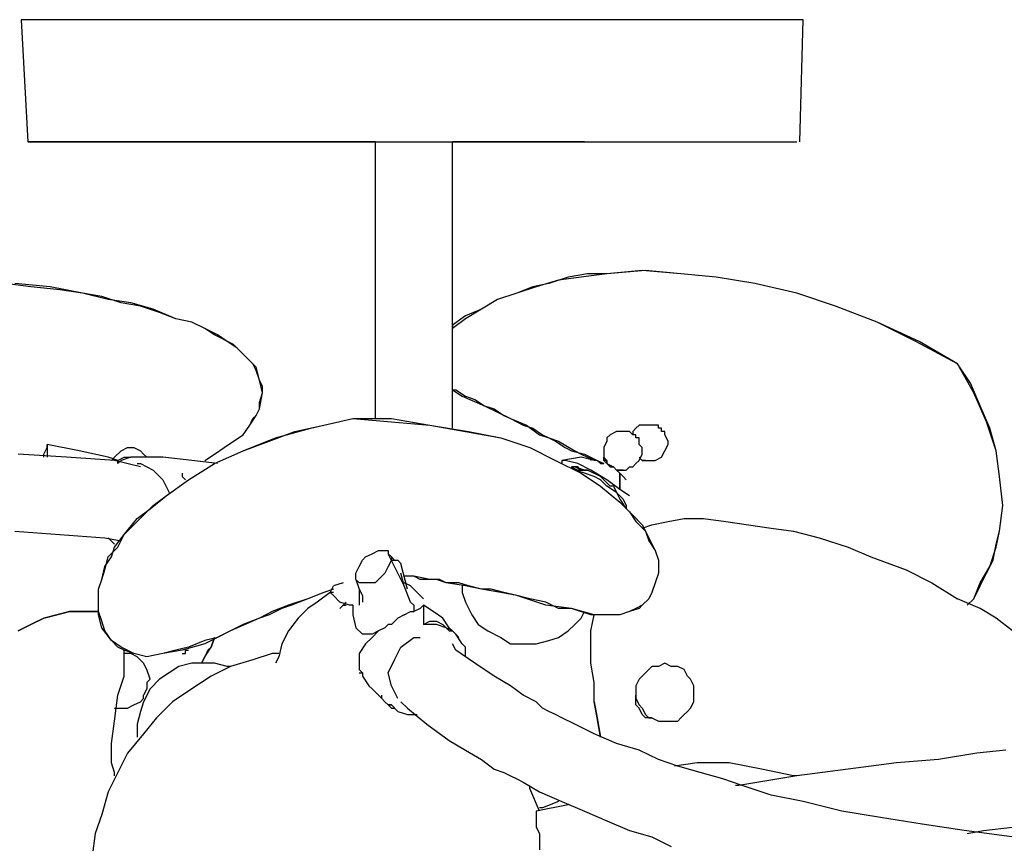
# Model space of a CAD drawing. Units: inches. Extents: x 0.6 to 10.7, y 1.1 to 7.8.
# Drawn here: x 4.4 to 4.8, y 7.2 to 7.6 of the extents above; entities that cross this region are included whole.
import ezdxf

# ---------------------------------------------------------------- set-up
doc = ezdxf.new("R2010")
doc.units = ezdxf.units.IN
doc.header["$MEASUREMENT"] = 0
doc.layers.add('Default', color=7, linetype='Continuous', true_color=0x000000)

msp = doc.modelspace()

# ---------------------------------------------------------------- linework, layer by layer
at = {"layer": 'Default', "color": 18, "lineweight": 25, "true_color": 0x000000}
for p, q in [((4.36944, 7.57222), (4.36667, 7.57222)), ((4.36667, 7.57222), (4.36944, 7.51944)), ((4.375, 7.57222), (4.36944, 7.57222)), ((4.38333, 7.57222), (4.375, 7.57222)), ((4.39444, 7.57222), (4.38333, 7.57222)), ((4.40694, 7.57222), (4.39444, 7.57222)), ((4.42222, 7.57222), (4.40694, 7.57222)), ((4.44028, 7.57222), (4.42222, 7.57222)), ((4.45972, 7.57222), (4.44028, 7.57222)), ((4.48056, 7.57222), (4.45972, 7.57222)), ((4.50139, 7.57222), (4.48056, 7.57222)), ((4.52361, 7.57222), (4.50139, 7.57222)), ((4.54583, 7.57222), (4.52361, 7.57222)), ((4.56667, 7.57222), (4.54583, 7.57222)), ((4.58889, 7.57222), (4.56667, 7.57222)), ((4.60972, 7.57222), (4.58889, 7.57222)), ((4.62917, 7.57222), (4.60972, 7.57222)), ((4.64583, 7.57222), (4.62917, 7.57222)), ((4.6625, 7.57222), (4.64583, 7.57222)), ((4.675, 7.57222), (4.6625, 7.57222)), ((4.68611, 7.57222), (4.675, 7.57222)), ((4.69444, 7.57222), (4.68611, 7.57222)), ((4.70139, 7.57222), (4.69444, 7.57222)), ((4.70417, 7.57222), (4.70139, 7.57222)), ((4.70278, 7.51944), (4.70417, 7.57222)), ((4.36944, 7.51944), (4.37222, 7.51944)), ((4.37222, 7.51944), (4.36944, 7.51944)), ((4.37222, 7.51944), (4.37778, 7.51944)), ((4.37778, 7.51944), (4.37222, 7.51944)), ((4.37778, 7.51944), (4.38611, 7.51944)), ((4.38611, 7.51944), (4.37778, 7.51944)), ((4.38611, 7.51944), (4.39583, 7.51944)), ((4.39722, 7.51944), (4.38611, 7.51944)), ((4.39583, 7.51944), (4.40972, 7.51944)), ((4.41111, 7.51944), (4.39722, 7.51944)), ((4.40972, 7.51944), (4.42361, 7.51944)), ((4.42639, 7.51944), (4.41111, 7.51944)), ((4.42361, 7.51944), (4.44167, 7.51944)), ((4.44444, 7.51944), (4.42639, 7.51944)), ((4.44167, 7.51944), (4.46111, 7.51944)), ((4.4625, 7.51944), (4.44444, 7.51944)), ((4.46111, 7.51944), (4.48056, 7.51944)), ((4.48333, 7.51944), (4.4625, 7.51944)), ((4.48056, 7.51944), (4.50278, 7.51944)), ((4.50417, 7.51944), (4.48333, 7.51944)), ((4.50278, 7.51944), (4.52361, 7.51944)), ((4.51944, 7.51944), (4.50417, 7.51944)), ((4.51944, 7.51944), (4.51944, 7.4)), ((4.52361, 7.51944), (4.54583, 7.51944)), ((4.54583, 7.51944), (4.56667, 7.51944)), ((4.56944, 7.51944), (4.55278, 7.51944)), ((4.55278, 7.39583), (4.55278, 7.51944)), ((4.56667, 7.51944), (4.5875, 7.51944)), ((4.59028, 7.51944), (4.56944, 7.51944)), ((4.5875, 7.51944), (4.60833, 7.51944)), ((4.60972, 7.51944), (4.59028, 7.51944)), ((4.60833, 7.51944), (4.62778, 7.51944)), ((4.62778, 7.51944), (4.64444, 7.51944)), ((4.64444, 7.51944), (4.65972, 7.51944)), ((4.65972, 7.51944), (4.67361, 7.51944)), ((4.67361, 7.51944), (4.68472, 7.51944)), ((4.68472, 7.51944), (4.69306, 7.51944)), ((4.69306, 7.51944), (4.69861, 7.51944)), ((4.69861, 7.51944), (4.70139, 7.51944)), ((4.63472, 7.46389), (4.61944, 7.4625)), ((4.63611, 7.46389), (4.61944, 7.4625)), ((4.65139, 7.4625), (4.63472, 7.46389)), ((4.65139, 7.4625), (4.63611, 7.46389)), ((4.59861, 7.45972), (4.58889, 7.45694)), ((4.60278, 7.46111), (4.59444, 7.45833)), ((4.60833, 7.46111), (4.59861, 7.45972)), ((4.61111, 7.4625), (4.60278, 7.46111)), ((4.61944, 7.4625), (4.60833, 7.46111)), ((4.61944, 7.4625), (4.61111, 7.4625)), ((4.66667, 7.46111), (4.65139, 7.4625)), ((4.66667, 7.46111), (4.65139, 7.4625)), ((4.68333, 7.45833), (4.66667, 7.46111)), ((4.68333, 7.45833), (4.66667, 7.46111)), ((4.37083, 7.45694), (4.35972, 7.45833)), ((4.37917, 7.45694), (4.36389, 7.45833)), ((4.38333, 7.45556), (4.37083, 7.45694)), ((4.39306, 7.45417), (4.37917, 7.45694)), ((4.39306, 7.45417), (4.38333, 7.45556)), ((4.58889, 7.45694), (4.58056, 7.45417)), ((4.5875, 7.45694), (4.58056, 7.45417)), ((4.59444, 7.45833), (4.5875, 7.45694)), ((4.70139, 7.45417), (4.68333, 7.45833)), ((4.70139, 7.45417), (4.68333, 7.45833)), ((4.40139, 7.45278), (4.39306, 7.45417)), ((4.40417, 7.45139), (4.39306, 7.45417)), ((4.40972, 7.45), (4.40139, 7.45278)), ((4.41389, 7.45), (4.40417, 7.45139)), ((4.57222, 7.45139), (4.56528, 7.44722)), ((4.57222, 7.45139), (4.56528, 7.44722)), ((4.58056, 7.45417), (4.57222, 7.45139)), ((4.58056, 7.45417), (4.57222, 7.45139)), ((4.71806, 7.44861), (4.70139, 7.45417)), ((4.71806, 7.44861), (4.70139, 7.45417)), ((4.41806, 7.44861), (4.40972, 7.45)), ((4.42361, 7.44722), (4.41389, 7.45)), ((4.42639, 7.44583), (4.41806, 7.44861)), ((4.43333, 7.44306), (4.42361, 7.44722)), ((4.56528, 7.44722), (4.55833, 7.44444)), ((4.56528, 7.44722), (4.55833, 7.44306)), ((4.73611, 7.44167), (4.71806, 7.44861)), ((4.73611, 7.44167), (4.71806, 7.44861)), ((4.43333, 7.44306), (4.42639, 7.44583)), ((4.44028, 7.44167), (4.43333, 7.44306)), ((4.44028, 7.44167), (4.43333, 7.44306)), ((4.55833, 7.44444), (4.55278, 7.44028)), ((4.55833, 7.44306), (4.55278, 7.43889)), ((4.44583, 7.43889), (4.44028, 7.44167)), ((4.44583, 7.43889), (4.44028, 7.44167)), ((4.45, 7.43611), (4.44583, 7.43889)), ((4.45139, 7.43611), (4.44583, 7.43889)), ((4.55278, 7.44028), (4.55278, 7.43889)), ((4.75278, 7.43333), (4.73611, 7.44167)), ((4.75417, 7.43333), (4.73611, 7.44167)), ((4.45833, 7.43194), (4.45, 7.43611)), ((4.45556, 7.43333), (4.45139, 7.43611)), ((4.45972, 7.43056), (4.45556, 7.43333)), ((4.77083, 7.42361), (4.75278, 7.43333)), ((4.77083, 7.42361), (4.75417, 7.43333)), ((4.46389, 7.42639), (4.45833, 7.43194)), ((4.46389, 7.42639), (4.45972, 7.43056)), ((4.46667, 7.42361), (4.46389, 7.42639)), ((4.46806, 7.42222), (4.46389, 7.42639)), ((4.46806, 7.42083), (4.46667, 7.42361)), ((4.46944, 7.41667), (4.46806, 7.42222)), ((4.46944, 7.41667), (4.46806, 7.42083)), ((4.77778, 7.41111), (4.77083, 7.42361)), ((4.77639, 7.41528), (4.77083, 7.42361)), ((4.47083, 7.41389), (4.46944, 7.41667)), ((4.47083, 7.41111), (4.46944, 7.41667)), ((4.47083, 7.41111), (4.47083, 7.41389)), ((4.55278, 7.4125), (4.55694, 7.40972)), ((4.55278, 7.4125), (4.55417, 7.4125)), ((4.55417, 7.4125), (4.55833, 7.40972)), ((4.78056, 7.40556), (4.77639, 7.41528)), ((4.46944, 7.40694), (4.47083, 7.41111)), ((4.46944, 7.40417), (4.47083, 7.41111)), ((4.55694, 7.40972), (4.56667, 7.40556)), ((4.55833, 7.40972), (4.5625, 7.40833)), ((4.5625, 7.40833), (4.56667, 7.40556)), ((4.78333, 7.39861), (4.77778, 7.41111)), ((4.46806, 7.40139), (4.46944, 7.40417)), ((4.46806, 7.40139), (4.46944, 7.40417)), ((4.46944, 7.40417), (4.46944, 7.40694)), ((4.56667, 7.40556), (4.57222, 7.40278)), ((4.56667, 7.40556), (4.57083, 7.40417)), ((4.57083, 7.40417), (4.575, 7.40139)), ((4.78472, 7.39583), (4.78056, 7.40556)), ((4.46528, 7.39722), (4.46806, 7.40139)), ((4.46528, 7.39722), (4.46667, 7.4)), ((4.46667, 7.4), (4.46806, 7.40139)), ((4.49167, 7.39583), (4.50972, 7.4)), ((4.49722, 7.39722), (4.50972, 7.4)), ((4.50972, 7.4), (4.52639, 7.4)), ((4.50972, 7.4), (4.52639, 7.39861)), ((4.52639, 7.4), (4.54306, 7.39722)), ((4.57222, 7.40278), (4.57778, 7.4)), ((4.575, 7.40139), (4.57778, 7.4)), ((4.57778, 7.4), (4.58472, 7.39722)), ((4.57778, 7.4), (4.58333, 7.39722)), ((4.4625, 7.39306), (4.46528, 7.39722)), ((4.4625, 7.39306), (4.46528, 7.39722)), ((4.47639, 7.39167), (4.49167, 7.39583)), ((4.48472, 7.39444), (4.49722, 7.39722)), ((4.52639, 7.39861), (4.54306, 7.39722)), ((4.54306, 7.39722), (4.55972, 7.39444)), ((4.54306, 7.39722), (4.55833, 7.39444)), ((4.58333, 7.39722), (4.5875, 7.39583)), ((4.58472, 7.39722), (4.59028, 7.39306)), ((4.5875, 7.39583), (4.59167, 7.39306)), ((4.63194, 7.39583), (4.63056, 7.39444)), ((4.63333, 7.39722), (4.63194, 7.39583)), ((4.63611, 7.39722), (4.63333, 7.39722)), ((4.6375, 7.39722), (4.63611, 7.39722)), ((4.64028, 7.39722), (4.6375, 7.39722)), ((4.64167, 7.39722), (4.64028, 7.39722)), ((4.64167, 7.39583), (4.64167, 7.39722)), ((4.64306, 7.39583), (4.64167, 7.39583)), ((4.64306, 7.39444), (4.64306, 7.39583)), ((4.7875, 7.38611), (4.78333, 7.39861)), ((4.7875, 7.38611), (4.78472, 7.39583)), ((4.45833, 7.39028), (4.4625, 7.39306)), ((4.45833, 7.39028), (4.4625, 7.39306)), ((4.4625, 7.38611), (4.47639, 7.39167)), ((4.47361, 7.39028), (4.48472, 7.39444)), ((4.55833, 7.39444), (4.57361, 7.39167)), ((4.55972, 7.39444), (4.57361, 7.39167)), ((4.57361, 7.39167), (4.58611, 7.3875)), ((4.57361, 7.39167), (4.58611, 7.3875)), ((4.59028, 7.39306), (4.59444, 7.39167)), ((4.59167, 7.39306), (4.59444, 7.39167)), ((4.59444, 7.39167), (4.59722, 7.39028)), ((4.59444, 7.39167), (4.59861, 7.39028)), ((4.62083, 7.39306), (4.61944, 7.39167)), ((4.61944, 7.39167), (4.61944, 7.39028)), ((4.62361, 7.39444), (4.62083, 7.39306)), ((4.62639, 7.39444), (4.62361, 7.39444)), ((4.62917, 7.39444), (4.62639, 7.39444)), ((4.63056, 7.39306), (4.62917, 7.39444)), ((4.63056, 7.39444), (4.63056, 7.39306)), ((4.63194, 7.39306), (4.63056, 7.39306)), ((4.63194, 7.39167), (4.63194, 7.39306)), ((4.63333, 7.39167), (4.63194, 7.39167)), ((4.63333, 7.38889), (4.63333, 7.39167)), ((4.64444, 7.39444), (4.64306, 7.39444)), ((4.64444, 7.39306), (4.64444, 7.39444)), ((4.64583, 7.39028), (4.64444, 7.39306)), ((4.37639, 7.38472), (4.37778, 7.3875)), ((4.37778, 7.38889), (4.37778, 7.3875)), ((4.37778, 7.3875), (4.37778, 7.38889)), ((4.39167, 7.38611), (4.37778, 7.38889)), ((4.37778, 7.3875), (4.37778, 7.38472)), ((4.40972, 7.38611), (4.4125, 7.3875)), ((4.4125, 7.3875), (4.41528, 7.3875)), ((4.41528, 7.3875), (4.41806, 7.38611)), ((4.45, 7.38472), (4.45417, 7.3875)), ((4.45, 7.38472), (4.45417, 7.3875)), ((4.45417, 7.3875), (4.45833, 7.39028)), ((4.45417, 7.3875), (4.45833, 7.39028)), ((4.4625, 7.38611), (4.47361, 7.39028)), ((4.58611, 7.3875), (4.59722, 7.38194)), ((4.58611, 7.3875), (4.59722, 7.38194)), ((4.59722, 7.39028), (4.60139, 7.3875)), ((4.59861, 7.39028), (4.60556, 7.38611)), ((4.60139, 7.3875), (4.60417, 7.38611)), ((4.61944, 7.39028), (4.61806, 7.3875)), ((4.61806, 7.3875), (4.61806, 7.38611)), ((4.63472, 7.3875), (4.63333, 7.38889)), ((4.63472, 7.38472), (4.63472, 7.3875)), ((4.64444, 7.38611), (4.64583, 7.38889)), ((4.64583, 7.38889), (4.64583, 7.39028)), ((4.38611, 7.38333), (4.36528, 7.38472)), ((4.37639, 7.38333), (4.37639, 7.38472)), ((4.37778, 7.38472), (4.37778, 7.38333)), ((4.40694, 7.38194), (4.38611, 7.38333)), ((4.40417, 7.38333), (4.39167, 7.38611)), ((4.40833, 7.38194), (4.40417, 7.38333)), ((4.40556, 7.38194), (4.40694, 7.38333)), ((4.40694, 7.38333), (4.40972, 7.38611)), ((4.40833, 7.38194), (4.41111, 7.38333)), ((4.41389, 7.38333), (4.40972, 7.38194)), ((4.41111, 7.38333), (4.41389, 7.38333)), ((4.41528, 7.38333), (4.41389, 7.38333)), ((4.42083, 7.38333), (4.41528, 7.38333)), ((4.41806, 7.38611), (4.41944, 7.38472)), ((4.42083, 7.38333), (4.41944, 7.38472)), ((4.42361, 7.38333), (4.42083, 7.38333)), ((4.42778, 7.38333), (4.42361, 7.38333)), ((4.44028, 7.38194), (4.42778, 7.38333)), ((4.44583, 7.38194), (4.45, 7.38472)), ((4.44583, 7.38194), (4.45, 7.38472)), ((4.45, 7.38056), (4.4625, 7.38611)), ((4.45, 7.38056), (4.4625, 7.38611)), ((4.60833, 7.38333), (4.6, 7.38194)), ((4.60417, 7.38611), (4.60972, 7.38472)), ((4.60556, 7.38611), (4.60833, 7.38472)), ((4.60833, 7.38472), (4.61111, 7.38333)), ((4.61389, 7.38194), (4.60833, 7.38333)), ((4.60972, 7.38472), (4.61528, 7.38194)), ((4.61111, 7.38333), (4.61528, 7.38194)), ((4.6125, 7.38333), (4.6125, 7.38194)), ((4.61806, 7.38611), (4.61806, 7.38333)), ((4.61806, 7.38333), (4.61944, 7.38194)), ((4.61806, 7.38333), (4.61806, 7.38194)), ((4.61806, 7.38194), (4.61806, 7.38333)), ((4.63333, 7.38194), (4.63472, 7.38472)), ((4.63333, 7.38333), (4.63472, 7.38194)), ((4.63472, 7.38194), (4.63333, 7.38333)), ((4.63333, 7.38333), (4.63472, 7.38194)), ((4.63472, 7.38194), (4.63333, 7.38333)), ((4.64028, 7.38194), (4.64306, 7.38333)), ((4.64306, 7.38333), (4.64444, 7.38611)), ((4.78889, 7.375), (4.7875, 7.38611)), ((4.78889, 7.375), (4.7875, 7.38611)), ((4.41806, 7.37917), (4.40694, 7.38194)), ((4.40833, 7.38056), (4.40833, 7.38194)), ((4.40972, 7.38194), (4.40833, 7.38056)), ((4.41667, 7.38056), (4.41806, 7.38056)), ((4.41806, 7.38056), (4.42361, 7.37778)), ((4.43889, 7.37361), (4.45, 7.38056)), ((4.43889, 7.37361), (4.45, 7.38056)), ((4.45139, 7.38056), (4.44028, 7.38194)), ((4.59722, 7.38194), (4.60833, 7.37639)), ((4.59722, 7.38194), (4.60833, 7.37639)), ((4.6, 7.38194), (4.6, 7.38056)), ((4.60139, 7.38194), (4.6, 7.38194)), ((4.60694, 7.38056), (4.60139, 7.38194)), ((4.60417, 7.37917), (4.60694, 7.37778)), ((4.60694, 7.37917), (4.60417, 7.37917)), ((4.60556, 7.37778), (4.60417, 7.37917)), ((4.60556, 7.37917), (4.60417, 7.37917)), ((4.60556, 7.37917), (4.60417, 7.37917)), ((4.60833, 7.37778), (4.60556, 7.37917)), ((4.60972, 7.37778), (4.60556, 7.37917)), ((4.6125, 7.37778), (4.60694, 7.38056)), ((4.60833, 7.37778), (4.60694, 7.37917)), ((4.61528, 7.38194), (4.61389, 7.38194)), ((4.61528, 7.38194), (4.61667, 7.38056)), ((4.61528, 7.38194), (4.61806, 7.38056)), ((4.61667, 7.38056), (4.61806, 7.38056)), ((4.61806, 7.38056), (4.61667, 7.38056)), ((4.61806, 7.38194), (4.61944, 7.38056)), ((4.61944, 7.38194), (4.61806, 7.38194)), ((4.61944, 7.38194), (4.61944, 7.38056)), ((4.61944, 7.38056), (4.61944, 7.38194)), ((4.62083, 7.37917), (4.61944, 7.38056)), ((4.61944, 7.38056), (4.62222, 7.37917)), ((4.62083, 7.37917), (4.61944, 7.38056)), ((4.61944, 7.38056), (4.62083, 7.37917)), ((4.62083, 7.37917), (4.61944, 7.38056)), ((4.62222, 7.37917), (4.62083, 7.37917)), ((4.62222, 7.37917), (4.62083, 7.37917)), ((4.62083, 7.37917), (4.62222, 7.37917)), ((4.62222, 7.37917), (4.62083, 7.37917)), ((4.62361, 7.37778), (4.62222, 7.37917)), ((4.62222, 7.37917), (4.62361, 7.37778)), ((4.62361, 7.37778), (4.62222, 7.37917)), ((4.62222, 7.37917), (4.62361, 7.37778)), ((4.62361, 7.37778), (4.62222, 7.37917)), ((4.62778, 7.37778), (4.62917, 7.37917)), ((4.62917, 7.37917), (4.63056, 7.37917)), ((4.63056, 7.37917), (4.63194, 7.38056)), ((4.63194, 7.38056), (4.63333, 7.38194)), ((4.63472, 7.38194), (4.63611, 7.38194)), ((4.63611, 7.38194), (4.63472, 7.38194)), ((4.63472, 7.38194), (4.63611, 7.38194)), ((4.63611, 7.38194), (4.63472, 7.38194)), ((4.63611, 7.38194), (4.6375, 7.38194)), ((4.63611, 7.38194), (4.63889, 7.38194)), ((4.63889, 7.38194), (4.64028, 7.38194)), ((4.42361, 7.37778), (4.42778, 7.37361)), ((4.43611, 7.37639), (4.43611, 7.375)), ((4.43611, 7.375), (4.4375, 7.37361)), ((4.60972, 7.37639), (4.60556, 7.37778)), ((4.60694, 7.37778), (4.60833, 7.37778)), ((4.60694, 7.37778), (4.60833, 7.37778)), ((4.60833, 7.37778), (4.60972, 7.37778)), ((4.60833, 7.37778), (4.60972, 7.37778)), ((4.60833, 7.37639), (4.61667, 7.37083)), ((4.60833, 7.37639), (4.61667, 7.37083)), ((4.61111, 7.37778), (4.60972, 7.37778)), ((4.60972, 7.37778), (4.61111, 7.37778)), ((4.61389, 7.375), (4.60972, 7.37639)), ((4.61667, 7.375), (4.61111, 7.37778)), ((4.61667, 7.375), (4.61111, 7.37778)), ((4.61944, 7.37361), (4.6125, 7.37778)), ((4.61667, 7.37361), (4.61389, 7.375)), ((4.62083, 7.37083), (4.61667, 7.375)), ((4.62083, 7.37083), (4.61667, 7.375)), ((4.62361, 7.37778), (4.625, 7.37639)), ((4.625, 7.37778), (4.62361, 7.37778)), ((4.62361, 7.37778), (4.625, 7.37778)), ((4.625, 7.37778), (4.62361, 7.37778)), ((4.62361, 7.37778), (4.625, 7.37778)), ((4.625, 7.37778), (4.62361, 7.37778)), ((4.625, 7.37639), (4.62361, 7.37778)), ((4.62639, 7.37778), (4.625, 7.37778)), ((4.625, 7.37778), (4.62639, 7.37778)), ((4.625, 7.37778), (4.62639, 7.37778)), ((4.62639, 7.37778), (4.625, 7.37778)), ((4.625, 7.37778), (4.62778, 7.37778)), ((4.625, 7.37639), (4.625, 7.37361)), ((4.625, 7.375), (4.625, 7.37639)), ((4.62639, 7.375), (4.625, 7.37639)), ((4.625, 7.37361), (4.625, 7.375)), ((4.62778, 7.37361), (4.62639, 7.375)), ((4.79028, 7.3625), (4.78889, 7.375)), ((4.79028, 7.3625), (4.78889, 7.375)), ((4.42778, 7.37361), (4.43056, 7.36806)), ((4.42917, 7.36667), (4.43889, 7.37361)), ((4.42917, 7.36667), (4.43889, 7.37361)), ((4.61944, 7.37083), (4.61667, 7.37361)), ((4.61667, 7.37083), (4.625, 7.36389)), ((4.61667, 7.37083), (4.625, 7.36389)), ((4.625, 7.36944), (4.61944, 7.37361)), ((4.62361, 7.36806), (4.61944, 7.37083)), ((4.62222, 7.37083), (4.62083, 7.37083)), ((4.62222, 7.37083), (4.62083, 7.37083)), ((4.62222, 7.37083), (4.62361, 7.36806)), ((4.62222, 7.37083), (4.62361, 7.36806)), ((4.625, 7.37361), (4.625, 7.36944)), ((4.625, 7.37222), (4.625, 7.37361)), ((4.625, 7.37083), (4.625, 7.37222)), ((4.625, 7.36944), (4.625, 7.37083)), ((4.42222, 7.36111), (4.42917, 7.36667)), ((4.42361, 7.3625), (4.42917, 7.36667)), ((4.62361, 7.36806), (4.62639, 7.36528)), ((4.62361, 7.36806), (4.625, 7.36528)), ((4.62917, 7.36667), (4.625, 7.36944)), ((4.625, 7.36528), (4.62778, 7.36111)), ((4.62639, 7.36528), (4.62778, 7.3625)), ((4.41667, 7.35694), (4.42222, 7.36111)), ((4.41944, 7.35833), (4.42361, 7.3625)), ((4.625, 7.36389), (4.62917, 7.35972)), ((4.625, 7.36389), (4.63056, 7.35833)), ((4.62778, 7.3625), (4.62778, 7.36111)), ((4.78889, 7.35139), (4.79028, 7.3625)), ((4.78889, 7.35139), (4.79028, 7.3625)), ((4.41111, 7.35), (4.41667, 7.35694)), ((4.41528, 7.35417), (4.41944, 7.35833)), ((4.62917, 7.35972), (4.63194, 7.35556)), ((4.63056, 7.35833), (4.63472, 7.35417)), ((4.64583, 7.35556), (4.65278, 7.35694)), ((4.64583, 7.35556), (4.65278, 7.35694)), ((4.65278, 7.35694), (4.66111, 7.35694)), ((4.66111, 7.35694), (4.67083, 7.35556)), ((4.41111, 7.35), (4.41528, 7.35417)), ((4.63194, 7.35556), (4.63611, 7.35139)), ((4.63472, 7.35417), (4.6375, 7.34861)), ((4.63472, 7.35278), (4.63889, 7.35417)), ((4.63472, 7.35278), (4.63889, 7.35417)), ((4.63889, 7.35417), (4.64583, 7.35556)), ((4.63889, 7.35417), (4.64583, 7.35556)), ((4.67083, 7.35556), (4.68056, 7.35417)), ((4.68056, 7.35417), (4.69028, 7.35278)), ((4.69028, 7.35278), (4.7, 7.35139)), ((4.36389, 7.35139), (4.38333, 7.35)), ((4.38333, 7.35), (4.40278, 7.34861)), ((4.40278, 7.34861), (4.40972, 7.34722)), ((4.40417, 7.34861), (4.40694, 7.34583)), ((4.40694, 7.34444), (4.41111, 7.35)), ((4.40833, 7.34444), (4.41111, 7.35)), ((4.63611, 7.35139), (4.6375, 7.34722)), ((4.6375, 7.34861), (4.64028, 7.34306)), ((4.7, 7.35139), (4.71111, 7.34861)), ((4.71111, 7.34861), (4.72361, 7.34444)), ((4.7875, 7.34444), (4.78889, 7.35139)), ((4.7875, 7.34583), (4.78889, 7.35139)), ((4.40417, 7.34028), (4.40833, 7.34444)), ((4.40556, 7.34028), (4.40694, 7.34444)), ((4.6375, 7.34722), (4.64028, 7.34306)), ((4.72361, 7.34444), (4.73333, 7.34028)), ((4.78472, 7.33611), (4.7875, 7.34444)), ((4.78611, 7.33889), (4.7875, 7.34583)), ((4.40278, 7.33611), (4.40556, 7.34028)), ((4.40278, 7.33472), (4.40417, 7.34028)), ((4.51389, 7.33889), (4.51528, 7.34028)), ((4.51528, 7.34028), (4.51806, 7.34167)), ((4.51806, 7.34167), (4.52083, 7.34306)), ((4.52083, 7.34306), (4.52222, 7.34306)), ((4.52222, 7.34306), (4.52361, 7.34306)), ((4.52361, 7.34306), (4.525, 7.34306)), ((4.525, 7.34306), (4.525, 7.34167)), ((4.525, 7.34167), (4.52639, 7.34028)), ((4.52917, 7.33333), (4.525, 7.34167)), ((4.52639, 7.34028), (4.52639, 7.33889)), ((4.52778, 7.33889), (4.52639, 7.34028)), ((4.64028, 7.34306), (4.64167, 7.33889)), ((4.64028, 7.34306), (4.64167, 7.33889)), ((4.73333, 7.34028), (4.74861, 7.33472)), ((4.40139, 7.33056), (4.40278, 7.33611)), ((4.51111, 7.33333), (4.5125, 7.33611)), ((4.5125, 7.33611), (4.51389, 7.33889)), ((4.525, 7.33611), (4.52361, 7.33333)), ((4.52639, 7.33889), (4.525, 7.33611)), ((4.52639, 7.33889), (4.52917, 7.33889)), ((4.52917, 7.33889), (4.53056, 7.3375)), ((4.53333, 7.32639), (4.53056, 7.3375)), ((4.64167, 7.33889), (4.64167, 7.33333)), ((4.64167, 7.33889), (4.64167, 7.33333)), ((4.78056, 7.32917), (4.78472, 7.33611)), ((4.78333, 7.33333), (4.78611, 7.33889)), ((4.40139, 7.33056), (4.40278, 7.33472)), ((4.51111, 7.33056), (4.51111, 7.33333)), ((4.52222, 7.33194), (4.51944, 7.32917)), ((4.52361, 7.33333), (4.52222, 7.33194)), ((4.53194, 7.32778), (4.52917, 7.33333)), ((4.53194, 7.32778), (4.53056, 7.33333)), ((4.53333, 7.33194), (4.53194, 7.33194)), ((4.53611, 7.33194), (4.53194, 7.33194)), ((4.53611, 7.33194), (4.53333, 7.33194)), ((4.54306, 7.33056), (4.53611, 7.33194)), ((4.53889, 7.33056), (4.53611, 7.33194)), ((4.64167, 7.33333), (4.64028, 7.32917)), ((4.64167, 7.33333), (4.64028, 7.32917)), ((4.74861, 7.33472), (4.75972, 7.32917)), ((4.78056, 7.32778), (4.78333, 7.33333)), ((4.4, 7.32639), (4.40139, 7.33056)), ((4.4, 7.32639), (4.40139, 7.33056)), ((4.5, 7.325), (4.50139, 7.32778)), ((4.50556, 7.32917), (4.50139, 7.32778)), ((4.5125, 7.32917), (4.51111, 7.33056)), ((4.51111, 7.33056), (4.5125, 7.32639)), ((4.51389, 7.32917), (4.5125, 7.32917)), ((4.51528, 7.32917), (4.51389, 7.32917)), ((4.51667, 7.32917), (4.51528, 7.32917)), ((4.51944, 7.32917), (4.51667, 7.32917)), ((4.53472, 7.32778), (4.53194, 7.32917)), ((4.53472, 7.32083), (4.53194, 7.32778)), ((4.54028, 7.32222), (4.53472, 7.32778)), ((4.54306, 7.33056), (4.53889, 7.33056)), ((4.54583, 7.33056), (4.54306, 7.33056)), ((4.54722, 7.33056), (4.54306, 7.33056)), ((4.55, 7.32917), (4.54583, 7.33056)), ((4.55, 7.32917), (4.54722, 7.33056)), ((4.55556, 7.32917), (4.55, 7.32917)), ((4.55833, 7.32778), (4.55, 7.32917)), ((4.55972, 7.32778), (4.55556, 7.32917)), ((4.55694, 7.32778), (4.55694, 7.325)), ((4.56528, 7.32639), (4.55833, 7.32778)), ((4.56528, 7.32639), (4.55972, 7.32778)), ((4.64028, 7.32917), (4.63889, 7.325)), ((4.64028, 7.32917), (4.63889, 7.325)), ((4.75972, 7.32917), (4.77083, 7.32222)), ((4.77778, 7.32222), (4.78056, 7.32917)), ((4.77778, 7.32222), (4.78056, 7.32778)), ((4.4, 7.32222), (4.4, 7.32639)), ((4.4, 7.32222), (4.4, 7.32639)), ((4.49722, 7.325), (4.49028, 7.32222)), ((4.49722, 7.325), (4.49028, 7.32222)), ((4.5, 7.325), (4.49444, 7.32083)), ((4.5, 7.325), (4.49444, 7.32083)), ((4.50139, 7.32639), (4.49722, 7.325)), ((4.50139, 7.32639), (4.49722, 7.325)), ((4.50139, 7.32361), (4.5, 7.325)), ((4.50139, 7.325), (4.5, 7.325)), ((4.50139, 7.325), (4.5, 7.325)), ((4.50417, 7.32083), (4.50139, 7.32361)), ((4.5125, 7.32639), (4.5125, 7.31944)), ((4.5125, 7.32639), (4.51389, 7.32361)), ((4.51389, 7.32361), (4.51389, 7.32222)), ((4.55694, 7.325), (4.55833, 7.32083)), ((4.56944, 7.32639), (4.56528, 7.32639)), ((4.57361, 7.325), (4.56528, 7.32639)), ((4.575, 7.325), (4.56944, 7.32639)), ((4.58056, 7.32361), (4.57361, 7.325)), ((4.58056, 7.32361), (4.575, 7.325)), ((4.58611, 7.32222), (4.58056, 7.32361)), ((4.59306, 7.31944), (4.58056, 7.32361)), ((4.63889, 7.325), (4.6375, 7.32222)), ((4.63889, 7.325), (4.6375, 7.32222)), ((4.4, 7.31667), (4.4, 7.32222)), ((4.4, 7.31528), (4.4, 7.32222)), ((4.48194, 7.31944), (4.475, 7.31667)), ((4.48333, 7.31944), (4.47917, 7.31806)), ((4.49028, 7.32222), (4.48194, 7.31944)), ((4.49028, 7.32222), (4.48333, 7.31944)), ((4.49444, 7.32083), (4.49028, 7.31806)), ((4.49444, 7.32083), (4.49028, 7.31806)), ((4.50694, 7.32083), (4.50417, 7.31806)), ((4.50833, 7.31944), (4.50417, 7.32083)), ((4.50556, 7.31944), (4.50694, 7.31944)), ((4.50972, 7.31944), (4.50833, 7.31944)), ((4.50972, 7.31944), (4.50972, 7.31528)), ((4.51389, 7.32222), (4.51389, 7.32083)), ((4.53611, 7.31944), (4.53472, 7.32083)), ((4.53611, 7.31944), (4.53611, 7.31806)), ((4.54028, 7.31944), (4.53889, 7.31806)), ((4.54028, 7.31944), (4.54028, 7.31806)), ((4.54444, 7.31667), (4.54028, 7.31944)), ((4.55833, 7.32083), (4.56111, 7.31528)), ((4.59306, 7.32083), (4.58611, 7.32222)), ((4.59861, 7.31806), (4.59306, 7.32083)), ((4.60417, 7.31806), (4.59306, 7.31944)), ((4.63472, 7.31944), (4.63194, 7.31806)), ((4.63472, 7.31944), (4.63333, 7.31806)), ((4.6375, 7.32222), (4.63472, 7.31944)), ((4.6375, 7.32222), (4.63472, 7.31944)), ((4.78056, 7.31806), (4.77083, 7.32222)), ((4.775, 7.31944), (4.77778, 7.32222)), ((4.775, 7.31944), (4.77778, 7.32222)), ((4.37639, 7.31389), (4.38194, 7.31528)), ((4.38194, 7.31528), (4.37639, 7.31389)), ((4.38194, 7.31528), (4.3875, 7.31667)), ((4.3875, 7.31667), (4.38194, 7.31528)), ((4.3875, 7.31667), (4.39167, 7.31667)), ((4.39167, 7.31667), (4.3875, 7.31667)), ((4.39167, 7.31667), (4.39722, 7.31667)), ((4.39861, 7.31667), (4.39167, 7.31667)), ((4.39722, 7.31667), (4.4, 7.31667)), ((4.4, 7.31667), (4.39861, 7.31667)), ((4.40139, 7.3125), (4.4, 7.31667)), ((4.40139, 7.30972), (4.4, 7.31528)), ((4.475, 7.31667), (4.46944, 7.31389)), ((4.47361, 7.31528), (4.46944, 7.31389)), ((4.47917, 7.31806), (4.47361, 7.31528)), ((4.49028, 7.31806), (4.48611, 7.31389)), ((4.49028, 7.31806), (4.48611, 7.31389)), ((4.50972, 7.31528), (4.51111, 7.30972)), ((4.53194, 7.31528), (4.52917, 7.31389)), ((4.53194, 7.31528), (4.53472, 7.31667)), ((4.53472, 7.31667), (4.53611, 7.31667)), ((4.53889, 7.31806), (4.53611, 7.31667)), ((4.53611, 7.31806), (4.53611, 7.31667)), ((4.54028, 7.31806), (4.54028, 7.31667)), ((4.54028, 7.31667), (4.54028, 7.31389)), ((4.54861, 7.31389), (4.54444, 7.31667)), ((4.56111, 7.31528), (4.56389, 7.31111)), ((4.60417, 7.31806), (4.59861, 7.31806)), ((4.6125, 7.31528), (4.60417, 7.31806)), ((4.61389, 7.31528), (4.60417, 7.31806)), ((4.60833, 7.31389), (4.60972, 7.31667)), ((4.62083, 7.31528), (4.6125, 7.31528)), ((4.6125, 7.30833), (4.61389, 7.31528)), ((4.6125, 7.30833), (4.61389, 7.31528)), ((4.62083, 7.31528), (4.61389, 7.31528)), ((4.625, 7.31528), (4.62083, 7.31528)), ((4.625, 7.31528), (4.62083, 7.31528)), ((4.62917, 7.31667), (4.625, 7.31528)), ((4.62917, 7.31667), (4.625, 7.31528)), ((4.63194, 7.31806), (4.62917, 7.31667)), ((4.63333, 7.31806), (4.62917, 7.31667)), ((4.7875, 7.31389), (4.78056, 7.31806)), ((4.36528, 7.30833), (4.37083, 7.31111)), ((4.37083, 7.31111), (4.36528, 7.30833)), ((4.37083, 7.31111), (4.37639, 7.31389)), ((4.37639, 7.31389), (4.37083, 7.31111)), ((4.40278, 7.30833), (4.40139, 7.3125)), ((4.46944, 7.31389), (4.45694, 7.30833)), ((4.4625, 7.31111), (4.45694, 7.30833)), ((4.46944, 7.31389), (4.4625, 7.31111)), ((4.48611, 7.31389), (4.48194, 7.30833)), ((4.48611, 7.31389), (4.48194, 7.30833)), ((4.525, 7.31111), (4.52361, 7.30972)), ((4.52639, 7.31111), (4.525, 7.31111)), ((4.52917, 7.31389), (4.52639, 7.31111)), ((4.54028, 7.31389), (4.54028, 7.31111)), ((4.54028, 7.31111), (4.54306, 7.3125)), ((4.54583, 7.31111), (4.54028, 7.31111)), ((4.54306, 7.3125), (4.54583, 7.3125)), ((4.54583, 7.3125), (4.54861, 7.31111)), ((4.55, 7.30972), (4.54583, 7.31111)), ((4.55139, 7.30972), (4.54861, 7.31389)), ((4.54861, 7.31111), (4.55, 7.30972)), ((4.56389, 7.31111), (4.56806, 7.30833)), ((4.60278, 7.30833), (4.60556, 7.31111)), ((4.60556, 7.31111), (4.60833, 7.31389)), ((4.79444, 7.30833), (4.7875, 7.31389)), ((4.40556, 7.30417), (4.40139, 7.30972)), ((4.40556, 7.30417), (4.40278, 7.30833)), ((4.45694, 7.30833), (4.44583, 7.30278)), ((4.45694, 7.30833), (4.45139, 7.30556)), ((4.48194, 7.30833), (4.47917, 7.30278)), ((4.48194, 7.30833), (4.47917, 7.30278)), ((4.51389, 7.30694), (4.51111, 7.30972)), ((4.51528, 7.30694), (4.51389, 7.30694)), ((4.51806, 7.30694), (4.51528, 7.30694)), ((4.52083, 7.30833), (4.51806, 7.30556)), ((4.52083, 7.30833), (4.51806, 7.30694)), ((4.52361, 7.30972), (4.52083, 7.30833)), ((4.55, 7.30972), (4.55139, 7.30833)), ((4.55278, 7.30833), (4.55, 7.30972)), ((4.55278, 7.30833), (4.55139, 7.30972)), ((4.55139, 7.30833), (4.55278, 7.30833)), ((4.55417, 7.30694), (4.55278, 7.30833)), ((4.55417, 7.30694), (4.55556, 7.30556)), ((4.55694, 7.30278), (4.55417, 7.30694)), ((4.56806, 7.30833), (4.57361, 7.30556)), ((4.59861, 7.30556), (4.60278, 7.30833)), ((4.6125, 7.30139), (4.6125, 7.30833)), ((4.6125, 7.30139), (4.6125, 7.30833)), ((4.40972, 7.30139), (4.40556, 7.30417)), ((4.40833, 7.30139), (4.40556, 7.30417)), ((4.44583, 7.30278), (4.43611, 7.3)), ((4.44583, 7.30417), (4.43889, 7.30139)), ((4.45139, 7.30556), (4.44583, 7.30417)), ((4.45, 7.30556), (4.44861, 7.30139)), ((4.44861, 7.30139), (4.45, 7.30556)), ((4.47917, 7.30278), (4.47778, 7.29722)), ((4.47917, 7.30278), (4.47778, 7.29722)), ((4.51528, 7.30278), (4.5125, 7.29861)), ((4.51806, 7.30556), (4.51528, 7.30278)), ((4.53056, 7.30139), (4.53611, 7.30556)), ((4.53611, 7.30556), (4.53889, 7.30556)), ((4.55417, 7.3), (4.55278, 7.30278)), ((4.55833, 7.30139), (4.55694, 7.30278)), ((4.57361, 7.30556), (4.57778, 7.30278)), ((4.57778, 7.30278), (4.58333, 7.30278)), ((4.58333, 7.30278), (4.58889, 7.30278)), ((4.58889, 7.30278), (4.59444, 7.30417)), ((4.59444, 7.30417), (4.59861, 7.30556)), ((4.41111, 7.3), (4.40833, 7.30139)), ((4.41528, 7.29861), (4.40972, 7.30139)), ((4.41528, 7.29861), (4.41111, 7.3)), ((4.41111, 7.29722), (4.41111, 7.3)), ((4.41389, 7.29861), (4.41111, 7.29861)), ((4.41667, 7.29722), (4.41389, 7.29861)), ((4.42083, 7.29722), (4.41528, 7.29861)), ((4.42083, 7.29722), (4.41528, 7.29861)), ((4.42778, 7.29861), (4.42083, 7.29722)), ((4.42778, 7.29861), (4.42083, 7.29722)), ((4.43333, 7.3), (4.42778, 7.29861)), ((4.43611, 7.3), (4.42778, 7.29861)), ((4.43889, 7.30139), (4.43333, 7.3)), ((4.43611, 7.29861), (4.4375, 7.29861)), ((4.4375, 7.3), (4.43889, 7.3)), ((4.4375, 7.29861), (4.4375, 7.3)), ((4.44583, 7.29722), (4.44861, 7.30139)), ((4.44722, 7.3), (4.44583, 7.29722)), ((4.44861, 7.30139), (4.44722, 7.3)), ((4.475, 7.29861), (4.46667, 7.29583)), ((4.47778, 7.29861), (4.475, 7.29861)), ((4.5125, 7.29861), (4.5125, 7.29722)), ((4.52778, 7.29583), (4.53056, 7.30139)), ((4.5625, 7.29444), (4.55417, 7.3)), ((4.55833, 7.29861), (4.55833, 7.30139)), ((4.55833, 7.29722), (4.55833, 7.29861)), ((4.6125, 7.29444), (4.6125, 7.30139)), ((4.6125, 7.29444), (4.6125, 7.30139)), ((4.41111, 7.28889), (4.41111, 7.29722)), ((4.41944, 7.29444), (4.41667, 7.29722)), ((4.42083, 7.29167), (4.41944, 7.29444)), ((4.43472, 7.29306), (4.43056, 7.29028)), ((4.44028, 7.29444), (4.43472, 7.29306)), ((4.44444, 7.29444), (4.44028, 7.29444)), ((4.44583, 7.29722), (4.44444, 7.29444)), ((4.44444, 7.29444), (4.44583, 7.29722)), ((4.45, 7.29444), (4.44444, 7.29444)), ((4.45694, 7.29306), (4.44861, 7.28889)), ((4.45556, 7.29306), (4.45, 7.29444)), ((4.45694, 7.29306), (4.45556, 7.29306)), ((4.46667, 7.29583), (4.45694, 7.29306)), ((4.47778, 7.29722), (4.47639, 7.29444)), ((4.47778, 7.29722), (4.47639, 7.29444)), ((4.5125, 7.29722), (4.5125, 7.29444)), ((4.5125, 7.29444), (4.5125, 7.29167)), ((4.525, 7.29028), (4.52778, 7.29583)), ((4.57083, 7.28889), (4.5625, 7.29444)), ((4.61389, 7.28611), (4.6125, 7.29444)), ((4.61389, 7.28611), (4.6125, 7.29444)), ((4.63889, 7.29306), (4.6375, 7.29167)), ((4.64167, 7.29306), (4.63889, 7.29306)), ((4.64444, 7.29444), (4.64167, 7.29306)), ((4.64722, 7.29306), (4.64444, 7.29444)), ((4.65, 7.29306), (4.64722, 7.29306)), ((4.65278, 7.29167), (4.65, 7.29306)), ((4.40833, 7.28056), (4.41111, 7.28889)), ((4.42222, 7.2875), (4.42083, 7.29167)), ((4.43056, 7.29028), (4.42639, 7.2875)), ((4.44861, 7.28889), (4.44028, 7.28333)), ((4.5125, 7.29167), (4.51389, 7.29028)), ((4.51389, 7.29028), (4.5125, 7.29167)), ((4.5125, 7.29028), (4.51389, 7.29028)), ((4.51389, 7.29028), (4.51389, 7.28889)), ((4.51389, 7.28889), (4.51667, 7.28472)), ((4.52639, 7.28472), (4.525, 7.29028)), ((4.57778, 7.28472), (4.57083, 7.28889)), ((4.63472, 7.28889), (4.63333, 7.2875)), ((4.6375, 7.29167), (4.63472, 7.28889)), ((4.65417, 7.28889), (4.65278, 7.29167)), ((4.65556, 7.2875), (4.65417, 7.28889)), ((4.42222, 7.2875), (4.42083, 7.28611)), ((4.42083, 7.28611), (4.42083, 7.28333)), ((4.42639, 7.2875), (4.42222, 7.28333)), ((4.51667, 7.28472), (4.51806, 7.28333)), ((4.52917, 7.27917), (4.52639, 7.28472)), ((4.58333, 7.28056), (4.57778, 7.28472)), ((4.61389, 7.27778), (4.61389, 7.28611)), ((4.61389, 7.27778), (4.61389, 7.28611)), ((4.63333, 7.2875), (4.63194, 7.28472)), ((4.63194, 7.28472), (4.63194, 7.28194)), ((4.65694, 7.28472), (4.65556, 7.2875)), ((4.65694, 7.28194), (4.65694, 7.28472)), ((4.40694, 7.26944), (4.40833, 7.28056)), ((4.42083, 7.28333), (4.41944, 7.28056)), ((4.42222, 7.28333), (4.41944, 7.27778)), ((4.41944, 7.27917), (4.41944, 7.28056)), ((4.44028, 7.28333), (4.43194, 7.27778)), ((4.51806, 7.28333), (4.52222, 7.27917)), ((4.52222, 7.27917), (4.52222, 7.28056)), ((4.58889, 7.27778), (4.58333, 7.28056)), ((4.63194, 7.28194), (4.63194, 7.27917)), ((4.63194, 7.27917), (4.63194, 7.28056)), ((4.63194, 7.28056), (4.63194, 7.27917)), ((4.65694, 7.27917), (4.65694, 7.28194)), ((4.4125, 7.275), (4.41528, 7.27639)), ((4.41528, 7.27639), (4.41806, 7.27778)), ((4.41806, 7.27778), (4.41944, 7.27917)), ((4.41944, 7.27778), (4.41806, 7.27361)), ((4.43194, 7.27778), (4.425, 7.27083)), ((4.52222, 7.27917), (4.52361, 7.27778)), ((4.52361, 7.27778), (4.525, 7.27639)), ((4.525, 7.27639), (4.52639, 7.275)), ((4.52639, 7.27639), (4.525, 7.27639)), ((4.525, 7.27639), (4.52639, 7.27639)), ((4.52639, 7.27639), (4.52917, 7.27361)), ((4.53056, 7.27778), (4.53333, 7.275)), ((4.59167, 7.275), (4.58889, 7.27778)), ((4.61528, 7.27083), (4.61389, 7.27778)), ((4.61389, 7.27778), (4.61528, 7.27083)), ((4.63194, 7.27639), (4.63194, 7.27917)), ((4.63194, 7.27917), (4.63333, 7.27639)), ((4.63333, 7.275), (4.63194, 7.27639)), ((4.63333, 7.27639), (4.63472, 7.275)), ((4.65556, 7.275), (4.65694, 7.27778)), ((4.65694, 7.27778), (4.65694, 7.27917)), ((4.40694, 7.275), (4.40833, 7.275)), ((4.40833, 7.275), (4.4125, 7.275)), ((4.41806, 7.27361), (4.41667, 7.26806)), ((4.52639, 7.275), (4.52778, 7.275)), ((4.52917, 7.27361), (4.53333, 7.27222)), ((4.53333, 7.275), (4.54167, 7.26806)), ((4.53333, 7.27222), (4.5375, 7.27222)), ((4.59444, 7.27361), (4.59167, 7.275)), ((4.59722, 7.27222), (4.59444, 7.27361)), ((4.6, 7.27083), (4.59722, 7.27222)), ((4.63472, 7.27222), (4.63333, 7.275)), ((4.63472, 7.275), (4.63611, 7.27222)), ((4.63611, 7.27083), (4.63472, 7.27222)), ((4.63611, 7.27222), (4.6375, 7.27083)), ((4.65139, 7.27083), (4.65278, 7.27222)), ((4.65278, 7.27222), (4.65417, 7.27361)), ((4.65417, 7.27361), (4.65556, 7.275)), ((4.40556, 7.25972), (4.40694, 7.26944)), ((4.41667, 7.26806), (4.41667, 7.2625)), ((4.425, 7.27083), (4.41944, 7.26389)), ((4.54167, 7.26806), (4.55139, 7.26111)), ((4.60556, 7.26806), (4.6, 7.27083)), ((4.61389, 7.26389), (4.60556, 7.26806)), ((4.61667, 7.2625), (4.61528, 7.27083)), ((4.61528, 7.27083), (4.61667, 7.2625)), ((4.6375, 7.27083), (4.63611, 7.27083)), ((4.63889, 7.27083), (4.6375, 7.27083)), ((4.6375, 7.27083), (4.63889, 7.27083)), ((4.63889, 7.27083), (4.64167, 7.26944)), ((4.64167, 7.26944), (4.64306, 7.26944)), ((4.64306, 7.26944), (4.64583, 7.26944)), ((4.64583, 7.26944), (4.64722, 7.26944)), ((4.64722, 7.26944), (4.65, 7.26944)), ((4.65, 7.26944), (4.65139, 7.27083)), ((4.41944, 7.26389), (4.4125, 7.25556)), ((4.62361, 7.25972), (4.61389, 7.26389)), ((4.40556, 7.25556), (4.40556, 7.25972)), ((4.55139, 7.26111), (4.55833, 7.25694)), ((4.63333, 7.25694), (4.62361, 7.25972)), ((4.40556, 7.25139), (4.40556, 7.25556)), ((4.4125, 7.25556), (4.40833, 7.24722)), ((4.55833, 7.25694), (4.56528, 7.25278)), ((4.64167, 7.25278), (4.63333, 7.25694)), ((4.77917, 7.25556), (4.7625, 7.25278)), ((4.79167, 7.25694), (4.77917, 7.25556)), ((4.40694, 7.24722), (4.40556, 7.25139)), ((4.56528, 7.25278), (4.57083, 7.24861)), ((4.65, 7.25), (4.64167, 7.25278)), ((4.65833, 7.25139), (4.64861, 7.25)), ((4.67222, 7.25139), (4.65833, 7.25139)), ((4.68611, 7.24861), (4.67222, 7.25139)), ((4.74444, 7.25139), (4.72361, 7.24861)), ((4.7625, 7.25278), (4.74444, 7.25139)), ((4.40833, 7.24722), (4.40417, 7.23889)), ((4.40694, 7.24583), (4.40694, 7.24722)), ((4.57083, 7.24861), (4.575, 7.24722)), ((4.575, 7.24722), (4.57778, 7.24583)), ((4.65972, 7.24722), (4.65, 7.25)), ((4.66944, 7.24444), (4.65972, 7.24722)), ((4.7, 7.24583), (4.68611, 7.24861)), ((4.72361, 7.24861), (4.70139, 7.24583)), ((4.57778, 7.24583), (4.58056, 7.24444)), ((4.58056, 7.24444), (4.58333, 7.24306)), ((4.58333, 7.24306), (4.59028, 7.23889)), ((4.67778, 7.24167), (4.66944, 7.24444)), ((4.70139, 7.24583), (4.67639, 7.24167)), ((4.70139, 7.24583), (4.7, 7.24583)), ((4.40417, 7.23889), (4.40139, 7.22917)), ((4.58611, 7.24028), (4.58611, 7.24167)), ((4.59028, 7.23056), (4.58611, 7.24028)), ((4.59028, 7.23889), (4.6, 7.23472)), ((4.67639, 7.24167), (4.675, 7.24167)), ((4.69028, 7.2375), (4.67778, 7.24167)), ((4.59861, 7.23472), (4.59167, 7.23194)), ((4.6, 7.23472), (4.60972, 7.23056)), ((4.70417, 7.23472), (4.69028, 7.2375)), ((4.72083, 7.23056), (4.70417, 7.23472)), ((4.60278, 7.23333), (4.58889, 7.23056)), ((4.58889, 7.23056), (4.58889, 7.22778)), ((4.59167, 7.23194), (4.59028, 7.23194)), ((4.60972, 7.23056), (4.61944, 7.22639)), ((4.7375, 7.22778), (4.72083, 7.23056)), ((4.40139, 7.22917), (4.39861, 7.22083)), ((4.58889, 7.22778), (4.58889, 7.22639)), ((4.58889, 7.22639), (4.58889, 7.22361)), ((4.61944, 7.22639), (4.62917, 7.22222)), ((4.75556, 7.225), (4.7375, 7.22778)), ((4.77361, 7.22222), (4.75556, 7.225)), ((4.39861, 7.22083), (4.39722, 7.21111)), ((4.58889, 7.22361), (4.59028, 7.22083)), ((4.59028, 7.22083), (4.59028, 7.21389)), ((4.62917, 7.22222), (4.63889, 7.21944)), ((4.80417, 7.21806), (4.77361, 7.22222)), ((4.775, 7.22083), (4.78194, 7.22222)), ((4.78194, 7.22222), (4.79444, 7.22361)), ((4.63889, 7.21944), (4.64722, 7.21528))]:
    msp.add_line(p, q, dxfattribs=at)

doc.saveas('drawing.dxf')
